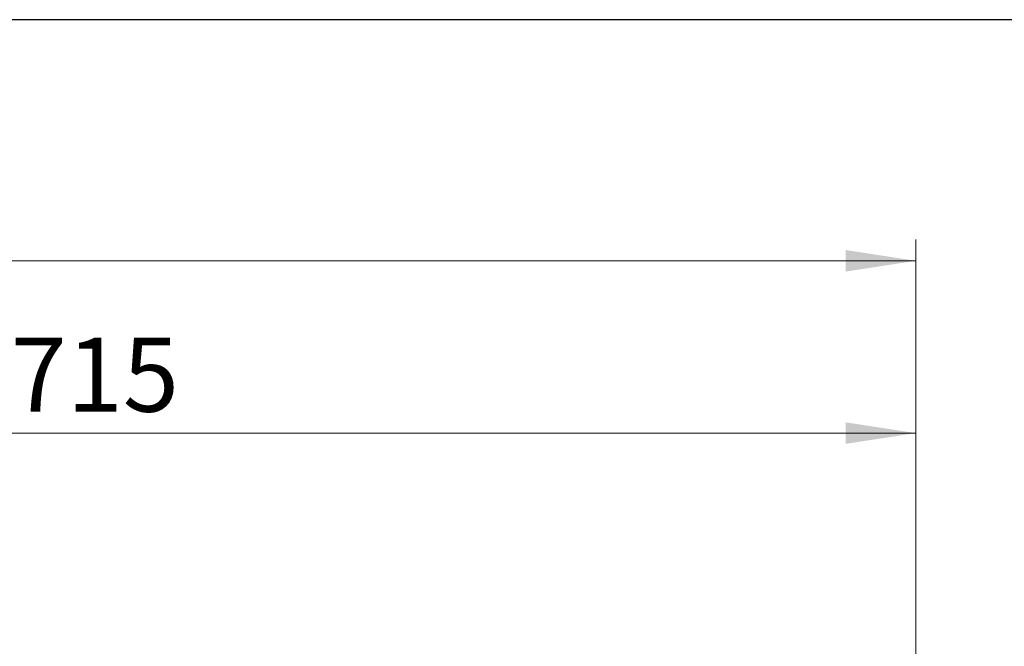
# Model space of a CAD drawing. Units: millimetres. Extents: x 20 to 410, y 10 to 287.
# Drawn here: x 229 to 275, y 257 to 287 of the extents above; entities that cross this region are included whole.
import ezdxf

# ---------------------------------------------------------------- set-up
doc = ezdxf.new("R2010")
doc.units = ezdxf.units.MM
doc.styles.add('SLDTEXTSTYLE0', font='TXT', dxfattribs={"width": 0.605})
doc.dimstyles.new('SLDDIMSTYLE1', dxfattribs={"dimtxt": 3.5, "dimasz": 3.302, "dimexe": 0, "dimexo": 0.0625, "dimgap": 0.875, "dimtad": 1, "dimdec": 0, "dimlfac": 30, "dimrnd": 1e-09, "dimzin": 12, "dimdsep": 46, "dimtxsty": 'SLDTEXTSTYLE0', "dimsah": 1, "dimcen": 0.09, "dimadec": 0, "dimazin": 3, "dimtfac": 1, "dimtdec": 0, "dimtofl": 0, "dimtmove": 0, "dimatfit": 3, "dimfxl": 1, "dimfrac": 2, "dimtolj": 1, "dimtzin": 12, "dimarcsym": 0})

# ---------------------------------------------------------------- blocks, each defined once
blk = doc.blocks.new('_D_2')
at = {"color": 7, "linetype": 'Continuous', "lineweight": 18}
for p, q in [((51.616, 213.845), (51.616, 276.516)), ((271.289, 234.104), (271.289, 276.516)), ((271.289, 275.516), (51.616, 275.516))]:
    blk.add_line(p, q, dxfattribs=at)
for points in [[(51.616, 275.516), (54.918, 275.008), (54.918, 276.024)], [(271.289, 275.516), (267.987, 276.024), (267.987, 275.008)]]:
    blk.add_solid(points, dxfattribs=at)
at = {"color": 7, "linetype": 'Continuous', "lineweight": 18, "insert": (163.126, 280.028), "char_height": 3.5, "attachment_point": 1, "style": 'SLDTEXTSTYLE0'}
blk.add_mtext('6590', dxfattribs=at)
blk = doc.blocks.new('_D_4')
at = {"color": 7, "linetype": 'Continuous', "lineweight": 18}
for p, q in [((180.782, 238.757), (180.782, 268.379)), ((271.289, 234.104), (271.289, 268.379)), ((180.782, 267.379), (271.289, 267.379))]:
    blk.add_line(p, q, dxfattribs=at)
for points in [[(180.782, 267.379), (184.084, 266.871), (184.084, 267.887)], [(271.289, 267.379), (267.987, 267.887), (267.987, 266.871)]]:
    blk.add_solid(points, dxfattribs=at)
at = {"color": 7, "linetype": 'Continuous', "lineweight": 18, "insert": (225.909, 271.89), "char_height": 3.5, "attachment_point": 1, "style": 'SLDTEXTSTYLE0'}
blk.add_mtext('2715', dxfattribs=at)

msp = doc.modelspace()

# ---------------------------------------------------------------- linework, layer by layer
at = {"color": 7, "linetype": 'Continuous', "lineweight": 25}
msp.add_line((410, 286.904111), (20, 286.904111), dxfattribs=at)

# ---------------------------------------------------------------- dimensions: what is measured, and where the dimension line sits
at = {"color": 7, "linetype": 'Continuous', "lineweight": 18}
for base, p1, p2, picture, middle in [((51.615523, 275.516137), (271.289085, 234.103764), (51.615523, 213.845179), '_D_2', (167.511159, 275.516137)), ((271.289085, 267.378512), (180.78219, 238.757132), (271.289085, 234.103764), '_D_4', (230.293542, 267.378512))]:
    dim = msp.add_linear_dim(base=base, p1=p1, p2=p2, dimstyle='SLDDIMSTYLE1', dxfattribs=at)
    dim.commit()
    dim.dimension.update_dxf_attribs({"geometry": picture, "text_midpoint": middle, "dimtype": 160})

doc.saveas('drawing.dxf')
